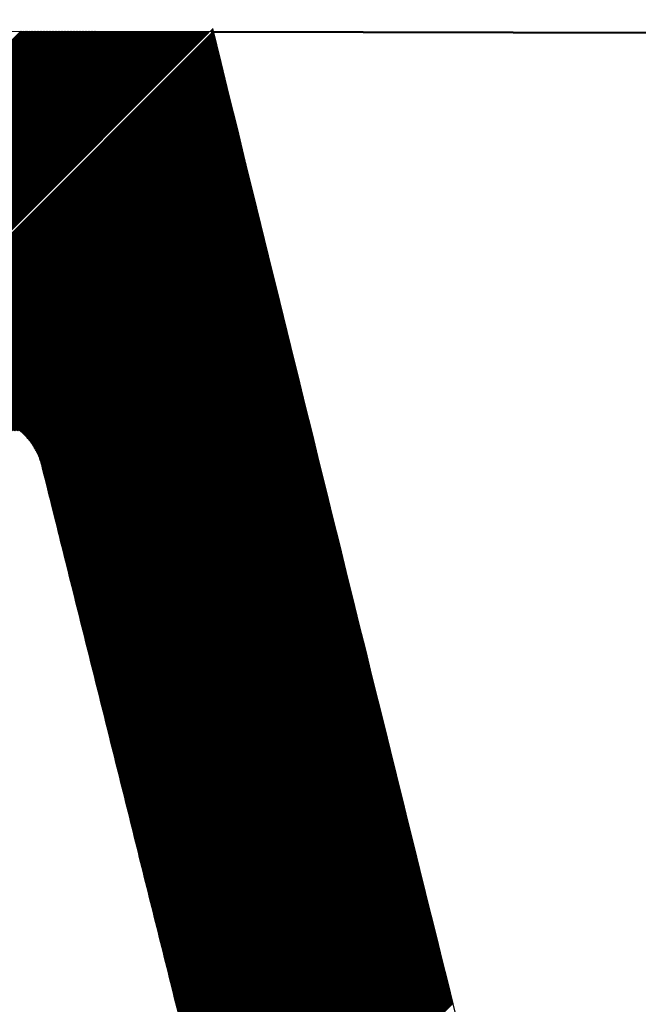
# Model space of a CAD drawing. Units: millimetres. Extents: x -126 to 2300, y 118 to 880.
# Drawn here: x 1213 to 1231, y 624 to 653 of the extents above; entities that cross this region are included whole.
import ezdxf

# ---------------------------------------------------------------- set-up
doc = ezdxf.new("R2010")
doc.units = ezdxf.units.MM
doc.header["$LTSCALE"] = 5
doc.layers.get('0').update_dxf_attribs({"lineweight": 50})

msp = doc.modelspace()

# ---------------------------------------------------------------- linework, layer by layer
at = {"color": 0, "lineweight": 30}
msp.add_line((1218.423, 653.036, 0), (1055.438, 653.4, 0), dxfattribs=at)
at = {"color": 7, "linetype": 'Continuous'}
for p, q in [((1200.824, 641.182), (1212.69, 653.049)), ((1200.869, 641.182), (1212.735, 653.048)), ((1200.914, 641.182), (1212.78, 653.048)), ((1200.958, 641.182), (1212.825, 653.048)), ((1201.003, 641.182), (1212.87, 653.048)), ((1201.048, 641.181), (1212.914, 653.048)), ((1201.093, 641.181), (1212.959, 653.048)), ((1201.137, 641.181), (1213.004, 653.048)), ((1201.182, 641.181), (1213.049, 653.048)), ((1201.227, 641.181), (1213.094, 653.048)), ((1201.272, 641.181), (1213.138, 653.048)), ((1201.317, 641.181), (1213.183, 653.047)), ((1201.361, 641.181), (1213.228, 653.047)), ((1201.406, 641.181), (1213.273, 653.047)), ((1201.451, 641.18), (1213.318, 653.047)), ((1201.496, 641.18), (1213.362, 653.047)), ((1201.541, 641.18), (1213.407, 653.047)), ((1201.585, 641.18), (1213.452, 653.047)), ((1201.63, 641.18), (1213.497, 653.047)), ((1201.675, 641.18), (1213.542, 653.047)), ((1201.72, 641.18), (1213.586, 653.047)), ((1201.764, 641.18), (1213.631, 653.046)), ((1201.809, 641.18), (1213.676, 653.046)), ((1201.854, 641.179), (1213.721, 653.046)), ((1201.899, 641.179), (1213.766, 653.046)), ((1201.944, 641.179), (1213.81, 653.046)), ((1201.988, 641.179), (1213.855, 653.046)), ((1202.033, 641.179), (1213.9, 653.046)), ((1202.078, 641.179), (1213.945, 653.046)), ((1202.123, 641.179), (1213.99, 653.046)), ((1202.168, 641.179), (1214.035, 653.046)), ((1202.212, 641.179), (1214.079, 653.045)), ((1202.257, 641.178), (1214.124, 653.045)), ((1202.302, 641.178), (1214.169, 653.045)), ((1202.347, 641.178), (1214.214, 653.045)), ((1202.392, 641.178), (1214.259, 653.045)), ((1202.436, 641.178), (1214.303, 653.045)), ((1202.481, 641.178), (1214.348, 653.045)), ((1202.526, 641.178), (1214.393, 653.045)), ((1202.571, 641.178), (1214.438, 653.045)), ((1202.615, 641.178), (1214.483, 653.045)), ((1202.66, 641.177), (1214.527, 653.044)), ((1202.705, 641.177), (1214.572, 653.044)), ((1202.75, 641.177), (1214.617, 653.044)), ((1202.795, 641.177), (1214.662, 653.044)), ((1202.839, 641.177), (1214.707, 653.044)), ((1202.884, 641.177), (1214.751, 653.044)), ((1202.929, 641.177), (1214.796, 653.044)), ((1202.974, 641.177), (1214.841, 653.044)), ((1203.019, 641.176), (1214.886, 653.044)), ((1203.063, 641.176), (1214.931, 653.044)), ((1203.108, 641.176), (1214.975, 653.043)), ((1203.153, 641.176), (1215.02, 653.043)), ((1203.198, 641.176), (1215.065, 653.043)), ((1203.242, 641.176), (1215.11, 653.043)), ((1203.287, 641.176), (1215.155, 653.043)), ((1203.332, 641.176), (1215.199, 653.043)), ((1203.377, 641.176), (1215.244, 653.043)), ((1203.422, 641.175), (1215.289, 653.043)), ((1203.466, 641.175), (1215.334, 653.043)), ((1203.511, 641.175), (1215.379, 653.043)), ((1203.556, 641.175), (1215.423, 653.042)), ((1203.601, 641.175), (1215.468, 653.042)), ((1203.646, 641.175), (1215.513, 653.042)), ((1203.69, 641.175), (1215.558, 653.042)), ((1203.735, 641.175), (1215.603, 653.042)), ((1203.78, 641.175), (1215.647, 653.042)), ((1203.825, 641.174), (1215.692, 653.042)), ((1203.869, 641.174), (1215.737, 653.042)), ((1203.914, 641.174), (1215.782, 653.042)), ((1203.959, 641.174), (1215.827, 653.042)), ((1204.004, 641.174), (1215.871, 653.041)), ((1204.049, 641.174), (1215.916, 653.041)), ((1204.093, 641.174), (1215.961, 653.041)), ((1204.138, 641.174), (1216.006, 653.041)), ((1204.183, 641.174), (1216.051, 653.041)), ((1204.228, 641.173), (1216.095, 653.041)), ((1204.273, 641.173), (1216.14, 653.041)), ((1204.317, 641.173), (1216.185, 653.041)), ((1204.362, 641.173), (1216.23, 653.041)), ((1204.407, 641.173), (1216.275, 653.041)), ((1204.452, 641.173), (1216.319, 653.04)), ((1204.497, 641.173), (1216.364, 653.04)), ((1204.541, 641.173), (1216.409, 653.04)), ((1204.586, 641.172), (1216.454, 653.04)), ((1204.631, 641.172), (1216.499, 653.04)), ((1204.676, 641.172), (1216.543, 653.04)), ((1204.72, 641.172), (1216.588, 653.04)), ((1204.765, 641.172), (1216.633, 653.04)), ((1204.81, 641.172), (1216.678, 653.04)), ((1204.855, 641.172), (1216.723, 653.04)), ((1204.9, 641.172), (1216.767, 653.039)), ((1204.944, 641.172), (1216.812, 653.039)), ((1204.989, 641.171), (1216.857, 653.039)), ((1205.034, 641.171), (1216.902, 653.039)), ((1205.079, 641.171), (1216.947, 653.039)), ((1205.124, 641.171), (1216.991, 653.039)), ((1205.168, 641.171), (1217.036, 653.039)), ((1205.213, 641.171), (1217.081, 653.039)), ((1205.258, 641.171), (1217.126, 653.039)), ((1205.303, 641.171), (1217.171, 653.039)), ((1205.347, 641.171), (1217.215, 653.038)), ((1205.392, 641.17), (1217.26, 653.038)), ((1205.437, 641.17), (1217.305, 653.038)), ((1205.482, 641.17), (1217.35, 653.038)), ((1205.527, 641.17), (1217.395, 653.038)), ((1205.571, 641.17), (1217.439, 653.038)), ((1205.616, 641.17), (1217.484, 653.038)), ((1205.661, 641.17), (1217.529, 653.038)), ((1205.706, 641.17), (1217.574, 653.038)), ((1205.751, 641.17), (1217.619, 653.038)), ((1205.795, 641.169), (1217.663, 653.037)), ((1205.84, 641.169), (1217.708, 653.037)), ((1205.885, 641.169), (1217.753, 653.037)), ((1205.93, 641.169), (1217.798, 653.037)), ((1205.975, 641.169), (1217.843, 653.037)), ((1206.019, 641.169), (1217.887, 653.037)), ((1206.064, 641.169), (1217.932, 653.037)), ((1206.109, 641.169), (1217.977, 653.037)), ((1206.154, 641.169), (1218.022, 653.037)), ((1206.198, 641.168), (1218.067, 653.037)), ((1206.243, 641.168), (1218.111, 653.036)), ((1206.288, 641.168), (1218.156, 653.036)), ((1206.333, 641.168), (1218.201, 653.036)), ((1206.378, 641.168), (1218.246, 653.036)), ((1206.422, 641.168), (1218.291, 653.036)), ((1206.557, 641.167), (1218.423, 653.034)), ((1206.602, 641.167), (1218.432, 652.998)), ((1218.335, 653.036), (1218.406, 653.106)), ((1218.38, 653.036), (1218.415, 653.07)), ((1206.646, 641.167), (1218.441, 652.962)), ((1206.691, 641.167), (1218.45, 652.926)), ((1206.736, 641.167), (1218.459, 652.89)), ((1206.781, 641.167), (1218.468, 652.854)), ((1206.825, 641.167), (1218.476, 652.818)), ((1206.87, 641.167), (1218.485, 652.782)), ((1206.915, 641.167), (1218.494, 652.746)), ((1206.96, 641.166), (1218.503, 652.71)), ((1207.005, 641.166), (1218.512, 652.674)), ((1207.049, 641.166), (1218.521, 652.638)), ((1207.094, 641.166), (1218.53, 652.601)), ((1207.139, 641.166), (1218.538, 652.565)), ((1207.184, 641.166), (1218.547, 652.529)), ((1207.229, 641.166), (1218.556, 652.493)), ((1207.273, 641.166), (1218.565, 652.457)), ((1207.318, 641.166), (1218.574, 652.421)), ((1207.363, 641.165), (1218.583, 652.385)), ((1207.408, 641.165), (1218.591, 652.349)), ((1207.452, 641.165), (1218.6, 652.313)), ((1207.497, 641.165), (1218.609, 652.277)), ((1207.542, 641.165), (1218.618, 652.241)), ((1207.587, 641.165), (1218.627, 652.205)), ((1207.632, 641.165), (1218.636, 652.169)), ((1207.676, 641.165), (1218.644, 652.133)), ((1207.721, 641.165), (1218.653, 652.097)), ((1207.766, 641.164), (1218.662, 652.061)), ((1207.811, 641.164), (1218.671, 652.025)), ((1207.856, 641.164), (1218.68, 651.988)), ((1207.9, 641.164), (1218.689, 651.952)), ((1207.945, 641.164), (1218.698, 651.916)), ((1207.99, 641.164), (1218.706, 651.88)), ((1208.035, 641.164), (1218.715, 651.844)), ((1208.08, 641.164), (1218.724, 651.808)), ((1208.124, 641.164), (1218.733, 651.772)), ((1208.169, 641.163), (1218.742, 651.736)), ((1208.214, 641.163), (1218.751, 651.7)), ((1208.259, 641.163), (1218.759, 651.664)), ((1208.303, 641.163), (1218.768, 651.628)), ((1208.348, 641.163), (1218.777, 651.592)), ((1208.393, 641.163), (1218.786, 651.556)), ((1208.438, 641.163), (1218.795, 651.52)), ((1208.483, 641.163), (1218.804, 651.484)), ((1208.527, 641.162), (1218.812, 651.448)), ((1208.572, 641.162), (1218.821, 651.412)), ((1208.617, 641.162), (1218.83, 651.375)), ((1208.662, 641.162), (1218.839, 651.339)), ((1208.707, 641.162), (1218.848, 651.303)), ((1208.751, 641.162), (1218.857, 651.267)), ((1208.796, 641.162), (1218.866, 651.231)), ((1208.841, 641.162), (1218.874, 651.195)), ((1208.886, 641.162), (1218.883, 651.159)), ((1208.93, 641.161), (1218.892, 651.123)), ((1208.975, 641.161), (1218.901, 651.087)), ((1209.02, 641.161), (1218.91, 651.051)), ((1209.065, 641.161), (1218.919, 651.015)), ((1209.11, 641.161), (1218.927, 650.979)), ((1209.154, 641.161), (1218.936, 650.943)), ((1209.199, 641.161), (1218.945, 650.907)), ((1209.244, 641.161), (1218.954, 650.871)), ((1209.289, 641.161), (1218.963, 650.835)), ((1209.334, 641.16), (1218.972, 650.799)), ((1209.378, 641.16), (1218.981, 650.763)), ((1209.423, 641.16), (1218.989, 650.726)), ((1209.468, 641.16), (1218.998, 650.69)), ((1209.513, 641.16), (1219.007, 650.654)), ((1209.558, 641.16), (1219.016, 650.618)), ((1209.602, 641.16), (1219.025, 650.582)), ((1209.647, 641.16), (1219.034, 650.546)), ((1209.692, 641.16), (1219.042, 650.51)), ((1209.737, 641.159), (1219.051, 650.474)), ((1209.781, 641.159), (1219.06, 650.438)), ((1209.826, 641.159), (1219.069, 650.402)), ((1209.871, 641.159), (1219.078, 650.366)), ((1209.916, 641.159), (1219.087, 650.33)), ((1209.961, 641.159), (1219.096, 650.294)), ((1210.005, 641.159), (1219.104, 650.258)), ((1210.05, 641.159), (1219.113, 650.222)), ((1210.095, 641.159), (1219.122, 650.186)), ((1210.14, 641.158), (1219.131, 650.15)), ((1210.185, 641.158), (1219.14, 650.114)), ((1210.229, 641.158), (1219.149, 650.077)), ((1210.274, 641.158), (1219.157, 650.041)), ((1210.319, 641.158), (1219.166, 650.005)), ((1210.364, 641.158), (1219.175, 649.969)), ((1210.408, 641.158), (1219.184, 649.933)), ((1210.453, 641.158), (1219.193, 649.897)), ((1210.498, 641.157), (1219.202, 649.861)), ((1210.543, 641.157), (1219.211, 649.825)), ((1210.588, 641.157), (1219.219, 649.789)), ((1210.632, 641.157), (1219.228, 649.753)), ((1210.677, 641.157), (1219.237, 649.717)), ((1210.722, 641.157), (1219.246, 649.681)), ((1210.767, 641.157), (1219.255, 649.645)), ((1210.812, 641.157), (1219.264, 649.609)), ((1210.856, 641.157), (1219.273, 649.573)), ((1210.901, 641.156), (1219.281, 649.537)), ((1210.946, 641.156), (1219.29, 649.501)), ((1210.991, 641.156), (1219.299, 649.465)), ((1211.036, 641.156), (1219.308, 649.429)), ((1211.08, 641.156), (1219.317, 649.392)), ((1211.125, 641.156), (1219.326, 649.356)), ((1211.17, 641.156), (1219.334, 649.32)), ((1211.215, 641.156), (1219.343, 649.284)), ((1211.259, 641.156), (1219.352, 649.248)), ((1211.304, 641.155), (1219.361, 649.212)), ((1211.349, 641.155), (1219.37, 649.176)), ((1211.394, 641.155), (1219.379, 649.14)), ((1211.439, 641.155), (1219.388, 649.104)), ((1211.483, 641.155), (1219.396, 649.068)), ((1211.528, 641.155), (1219.405, 649.032)), ((1211.573, 641.155), (1219.414, 648.996)), ((1211.618, 641.155), (1219.423, 648.96)), ((1211.663, 641.155), (1219.432, 648.924)), ((1211.707, 641.154), (1219.441, 648.888)), ((1211.752, 641.154), (1219.45, 648.852)), ((1211.797, 641.154), (1219.458, 648.816)), ((1211.842, 641.154), (1219.467, 648.78)), ((1211.886, 641.154), (1219.476, 648.744)), ((1211.931, 641.154), (1219.485, 648.708)), ((1211.976, 641.154), (1219.494, 648.671)), ((1212.021, 641.154), (1219.503, 648.635)), ((1212.066, 641.154), (1219.511, 648.599)), ((1212.11, 641.153), (1219.52, 648.563)), ((1212.155, 641.153), (1219.529, 648.527)), ((1212.2, 641.153), (1219.538, 648.491)), ((1212.245, 641.153), (1219.547, 648.455)), ((1212.29, 641.153), (1219.556, 648.419)), ((1212.334, 641.153), (1219.565, 648.383)), ((1212.379, 641.153), (1219.573, 648.347)), ((1212.424, 641.153), (1219.582, 648.311)), ((1212.469, 641.152), (1219.591, 648.275)), ((1212.513, 641.152), (1219.6, 648.239)), ((1212.558, 641.152), (1219.609, 648.203)), ((1212.603, 641.152), (1219.618, 648.167)), ((1212.647, 641.151), (1219.627, 648.131)), ((1212.671, 641.13), (1219.635, 648.095)), ((1212.695, 641.11), (1219.644, 648.059)), ((1212.719, 641.089), (1219.653, 648.023)), ((1212.742, 641.067), (1219.662, 647.987)), ((1212.765, 641.045), (1219.671, 647.95)), ((1212.788, 641.023), (1219.68, 647.914)), ((1212.81, 641), (1219.688, 647.878)), ((1212.832, 640.977), (1219.697, 647.842)), ((1212.854, 640.954), (1219.706, 647.806)), ((1212.875, 640.93), (1219.715, 647.77)), ((1212.896, 640.906), (1219.724, 647.734)), ((1212.916, 640.882), (1219.733, 647.698)), ((1212.937, 640.857), (1219.742, 647.662)), ((1212.956, 640.832), (1219.75, 647.626)), ((1212.976, 640.807), (1219.759, 647.59)), ((1212.995, 640.781), (1219.768, 647.554)), ((1213.014, 640.754), (1219.777, 647.518)), ((1213.032, 640.728), (1219.786, 647.482)), ((1213.05, 640.701), (1219.795, 647.446)), ((1213.067, 640.674), (1219.804, 647.41)), ((1213.085, 640.646), (1219.812, 647.374)), ((1213.101, 640.618), (1219.821, 647.338)), ((1213.118, 640.589), (1219.83, 647.302)), ((1213.134, 640.56), (1219.839, 647.266)), ((1213.149, 640.531), (1219.848, 647.229)), ((1213.164, 640.501), (1219.857, 647.193)), ((1213.179, 640.471), (1219.866, 647.157)), ((1213.194, 640.44), (1219.874, 647.121)), ((1213.207, 640.409), (1219.883, 647.085)), ((1213.221, 640.378), (1219.892, 647.049)), ((1213.234, 640.346), (1219.901, 647.013)), ((1213.246, 640.314), (1219.91, 646.977)), ((1213.258, 640.281), (1219.919, 646.941)), ((1213.27, 640.248), (1219.928, 646.905)), ((1213.281, 640.214), (1219.936, 646.869)), ((1213.292, 640.18), (1219.945, 646.833)), ((1213.302, 640.145), (1219.954, 646.797)), ((1213.311, 640.109), (1219.963, 646.761)), ((1213.32, 640.073), (1219.972, 646.725)), ((1213.329, 640.037), (1219.981, 646.689)), ((1213.338, 640.002), (1219.99, 646.653)), ((1213.347, 639.966), (1219.998, 646.617)), ((1213.356, 639.93), (1220.007, 646.581)), ((1213.365, 639.894), (1220.016, 646.545)), ((1213.374, 639.858), (1220.025, 646.509)), ((1213.383, 639.822), (1220.034, 646.473)), ((1213.392, 639.786), (1220.043, 646.436)), ((1213.401, 639.75), (1220.052, 646.4)), ((1213.41, 639.714), (1220.06, 646.364)), ((1213.419, 639.678), (1220.069, 646.328)), ((1213.428, 639.642), (1220.078, 646.292)), ((1213.437, 639.606), (1220.087, 646.256)), ((1213.446, 639.57), (1220.096, 646.22)), ((1213.455, 639.534), (1220.105, 646.184)), ((1213.464, 639.498), (1220.114, 646.148)), ((1213.473, 639.462), (1220.122, 646.112)), ((1213.482, 639.426), (1220.131, 646.076)), ((1213.491, 639.391), (1220.14, 646.04)), ((1213.5, 639.355), (1220.149, 646.004)), ((1213.509, 639.319), (1220.158, 645.968)), ((1213.518, 639.283), (1220.167, 645.932)), ((1213.526, 639.247), (1220.176, 645.896)), ((1213.535, 639.211), (1220.184, 645.86)), ((1213.544, 639.175), (1220.193, 645.824)), ((1213.553, 639.139), (1220.202, 645.788)), ((1213.562, 639.103), (1220.211, 645.752)), ((1213.571, 639.067), (1220.22, 645.716)), ((1213.58, 639.031), (1220.229, 645.68)), ((1213.589, 638.995), (1220.238, 645.644)), ((1213.598, 638.959), (1220.246, 645.607)), ((1213.607, 638.923), (1220.255, 645.571)), ((1213.616, 638.887), (1220.264, 645.535)), ((1213.625, 638.851), (1220.273, 645.499)), ((1213.634, 638.816), (1220.282, 645.463)), ((1213.643, 638.78), (1220.291, 645.427)), ((1213.652, 638.744), (1220.3, 645.391)), ((1213.661, 638.708), (1220.308, 645.355)), ((1213.67, 638.672), (1220.317, 645.319)), ((1213.679, 638.636), (1220.326, 645.283)), ((1213.688, 638.6), (1220.335, 645.247)), ((1213.697, 638.564), (1220.344, 645.211)), ((1213.706, 638.528), (1220.353, 645.175)), ((1213.715, 638.492), (1220.362, 645.139)), ((1213.724, 638.456), (1220.37, 645.103)), ((1213.733, 638.42), (1220.379, 645.067)), ((1213.742, 638.384), (1220.388, 645.031)), ((1213.751, 638.348), (1220.397, 644.995)), ((1213.759, 638.312), (1220.406, 644.959)), ((1213.768, 638.276), (1220.415, 644.923)), ((1213.777, 638.24), (1220.424, 644.887)), ((1213.786, 638.205), (1220.432, 644.851)), ((1213.795, 638.169), (1220.441, 644.815)), ((1213.804, 638.133), (1220.45, 644.778)), ((1213.813, 638.097), (1220.459, 644.742)), ((1213.822, 638.061), (1220.468, 644.706)), ((1213.831, 638.025), (1220.477, 644.67)), ((1213.84, 637.989), (1220.486, 644.634)), ((1213.849, 637.953), (1220.494, 644.598)), ((1213.858, 637.917), (1220.503, 644.562)), ((1213.867, 637.881), (1220.512, 644.526)), ((1213.876, 637.845), (1220.521, 644.49)), ((1213.885, 637.809), (1220.53, 644.454)), ((1213.894, 637.773), (1220.539, 644.418)), ((1213.903, 637.737), (1220.548, 644.382)), ((1213.912, 637.701), (1220.556, 644.346)), ((1213.921, 637.665), (1220.565, 644.31)), ((1213.93, 637.629), (1220.574, 644.274)), ((1213.939, 637.594), (1220.583, 644.238)), ((1213.948, 637.558), (1220.592, 644.202)), ((1213.957, 637.522), (1220.601, 644.166)), ((1213.966, 637.486), (1220.61, 644.13)), ((1213.975, 637.45), (1220.618, 644.094)), ((1213.984, 637.414), (1220.627, 644.058)), ((1213.992, 637.378), (1220.636, 644.022)), ((1214.001, 637.342), (1220.645, 643.986)), ((1214.01, 637.306), (1220.654, 643.95)), ((1214.019, 637.27), (1220.663, 643.914)), ((1214.028, 637.234), (1220.672, 643.877)), ((1214.037, 637.198), (1220.681, 643.841)), ((1214.046, 637.162), (1220.689, 643.805)), ((1214.055, 637.126), (1220.698, 643.769)), ((1214.064, 637.09), (1220.707, 643.733)), ((1214.073, 637.054), (1220.716, 643.697)), ((1214.082, 637.018), (1220.725, 643.661)), ((1214.091, 636.983), (1220.734, 643.625)), ((1214.1, 636.947), (1220.743, 643.589)), ((1214.109, 636.911), (1220.751, 643.553)), ((1214.118, 636.875), (1220.76, 643.517)), ((1214.127, 636.839), (1220.769, 643.481)), ((1214.136, 636.803), (1220.778, 643.445)), ((1214.145, 636.767), (1220.787, 643.409)), ((1214.154, 636.731), (1220.796, 643.373)), ((1214.163, 636.695), (1220.805, 643.337)), ((1214.172, 636.659), (1220.813, 643.301)), ((1214.181, 636.623), (1220.822, 643.265)), ((1214.19, 636.587), (1220.831, 643.229)), ((1214.199, 636.551), (1220.84, 643.193)), ((1214.208, 636.515), (1220.849, 643.157)), ((1214.216, 636.479), (1220.858, 643.121)), ((1214.225, 636.443), (1220.867, 643.085)), ((1214.234, 636.408), (1220.876, 643.049)), ((1214.243, 636.372), (1220.884, 643.013)), ((1214.252, 636.336), (1220.893, 642.977)), ((1214.261, 636.3), (1220.902, 642.941)), ((1214.27, 636.264), (1220.911, 642.904)), ((1214.279, 636.228), (1220.92, 642.868)), ((1214.288, 636.192), (1220.929, 642.832)), ((1214.297, 636.156), (1220.938, 642.796)), ((1214.306, 636.12), (1220.946, 642.76)), ((1214.315, 636.084), (1220.955, 642.724)), ((1214.324, 636.048), (1220.964, 642.688)), ((1214.333, 636.012), (1220.973, 642.652)), ((1214.342, 635.976), (1220.982, 642.616)), ((1214.351, 635.94), (1220.991, 642.58)), ((1214.36, 635.904), (1221, 642.544)), ((1214.369, 635.868), (1221.009, 642.508)), ((1214.378, 635.832), (1221.017, 642.472)), ((1214.387, 635.797), (1221.026, 642.436)), ((1214.396, 635.761), (1221.035, 642.4)), ((1214.405, 635.725), (1221.044, 642.364)), ((1214.414, 635.689), (1221.053, 642.328)), ((1214.423, 635.653), (1221.062, 642.292)), ((1214.432, 635.617), (1221.071, 642.256)), ((1214.441, 635.581), (1221.079, 642.22)), ((1214.449, 635.545), (1221.088, 642.184)), ((1214.458, 635.509), (1221.097, 642.148)), ((1214.467, 635.473), (1221.106, 642.112)), ((1214.476, 635.437), (1221.115, 642.076)), ((1214.485, 635.401), (1221.124, 642.04)), ((1214.494, 635.365), (1221.133, 642.004)), ((1214.503, 635.329), (1221.142, 641.968)), ((1214.512, 635.293), (1221.15, 641.932)), ((1214.521, 635.257), (1221.159, 641.895)), ((1214.53, 635.221), (1221.168, 641.859)), ((1214.539, 635.186), (1221.177, 641.823)), ((1214.548, 635.15), (1221.186, 641.787)), ((1214.557, 635.114), (1221.195, 641.751)), ((1214.566, 635.078), (1221.204, 641.715)), ((1214.575, 635.042), (1221.212, 641.679)), ((1214.584, 635.006), (1221.221, 641.643)), ((1214.593, 634.97), (1221.23, 641.607)), ((1214.602, 634.934), (1221.239, 641.571)), ((1214.611, 634.898), (1221.248, 641.535)), ((1214.62, 634.862), (1221.257, 641.499)), ((1214.629, 634.826), (1221.266, 641.463)), ((1214.638, 634.79), (1221.275, 641.427)), ((1214.647, 634.754), (1221.283, 641.391)), ((1214.656, 634.718), (1221.292, 641.355)), ((1214.665, 634.682), (1221.301, 641.319)), ((1214.673, 634.646), (1221.31, 641.283)), ((1214.682, 634.61), (1221.319, 641.247)), ((1214.691, 634.575), (1221.328, 641.211)), ((1214.7, 634.539), (1221.337, 641.175)), ((1214.709, 634.503), (1221.345, 641.139)), ((1214.718, 634.467), (1221.354, 641.103)), ((1214.727, 634.431), (1221.363, 641.067)), ((1214.736, 634.395), (1221.372, 641.031)), ((1214.745, 634.359), (1221.381, 640.995)), ((1214.754, 634.323), (1221.39, 640.959)), ((1214.763, 634.287), (1221.399, 640.923)), ((1214.772, 634.251), (1221.408, 640.887)), ((1214.781, 634.215), (1221.416, 640.851)), ((1214.79, 634.179), (1221.425, 640.815)), ((1214.799, 634.143), (1221.434, 640.779)), ((1214.808, 634.107), (1221.443, 640.742)), ((1214.817, 634.071), (1221.452, 640.706)), ((1214.826, 634.035), (1221.461, 640.67)), ((1214.835, 634), (1221.47, 640.634)), ((1214.844, 633.964), (1221.479, 640.598)), ((1214.853, 633.928), (1221.487, 640.562)), ((1214.862, 633.892), (1221.496, 640.526)), ((1214.871, 633.856), (1221.505, 640.49)), ((1214.88, 633.82), (1221.514, 640.454)), ((1214.889, 633.784), (1221.523, 640.418)), ((1214.898, 633.748), (1221.532, 640.382)), ((1214.906, 633.712), (1221.541, 640.346)), ((1214.915, 633.676), (1221.55, 640.31)), ((1214.924, 633.64), (1221.558, 640.274)), ((1214.933, 633.604), (1221.567, 640.238)), ((1214.942, 633.568), (1221.576, 640.202)), ((1214.951, 633.532), (1221.585, 640.166)), ((1214.96, 633.496), (1221.594, 640.13)), ((1214.969, 633.46), (1221.603, 640.094)), ((1214.978, 633.424), (1221.612, 640.058)), ((1214.987, 633.389), (1221.62, 640.022)), ((1214.996, 633.353), (1221.629, 639.986)), ((1215.005, 633.317), (1221.638, 639.95)), ((1215.014, 633.281), (1221.647, 639.914)), ((1215.023, 633.245), (1221.656, 639.878)), ((1215.032, 633.209), (1221.665, 639.842)), ((1215.041, 633.173), (1221.674, 639.806)), ((1215.05, 633.137), (1221.683, 639.77)), ((1215.059, 633.101), (1221.691, 639.734)), ((1215.068, 633.065), (1221.7, 639.698)), ((1215.077, 633.029), (1221.709, 639.662)), ((1215.086, 632.993), (1221.718, 639.626)), ((1215.095, 632.957), (1221.727, 639.59)), ((1215.104, 632.921), (1221.736, 639.554)), ((1215.113, 632.885), (1221.745, 639.517)), ((1215.122, 632.849), (1221.754, 639.481)), ((1215.131, 632.813), (1221.762, 639.445)), ((1215.139, 632.778), (1221.771, 639.409)), ((1215.148, 632.742), (1221.78, 639.373)), ((1215.157, 632.706), (1221.789, 639.337)), ((1215.166, 632.67), (1221.798, 639.301)), ((1215.175, 632.634), (1221.807, 639.265)), ((1215.184, 632.598), (1221.816, 639.229)), ((1215.193, 632.562), (1221.825, 639.193)), ((1215.202, 632.526), (1221.833, 639.157)), ((1215.211, 632.49), (1221.842, 639.121)), ((1215.22, 632.454), (1221.851, 639.085)), ((1215.229, 632.418), (1221.86, 639.049)), ((1215.238, 632.382), (1221.869, 639.013)), ((1215.247, 632.346), (1221.878, 638.977)), ((1215.256, 632.31), (1221.887, 638.941)), ((1215.265, 632.274), (1221.896, 638.905)), ((1215.274, 632.238), (1221.904, 638.869)), ((1215.283, 632.202), (1221.913, 638.833)), ((1215.292, 632.167), (1221.922, 638.797)), ((1215.301, 632.131), (1221.931, 638.761)), ((1215.31, 632.095), (1221.94, 638.725)), ((1215.319, 632.059), (1221.949, 638.689)), ((1215.328, 632.023), (1221.958, 638.653)), ((1215.337, 631.987), (1221.967, 638.617)), ((1215.346, 631.951), (1221.975, 638.581)), ((1215.355, 631.915), (1221.984, 638.545)), ((1215.363, 631.879), (1221.993, 638.509)), ((1215.372, 631.843), (1222.002, 638.473)), ((1215.381, 631.807), (1222.011, 638.437)), ((1215.39, 631.771), (1222.02, 638.401)), ((1215.399, 631.735), (1222.029, 638.365)), ((1215.408, 631.699), (1222.038, 638.329)), ((1215.417, 631.663), (1222.047, 638.293)), ((1215.426, 631.627), (1222.055, 638.257)), ((1215.435, 631.591), (1222.064, 638.221)), ((1215.444, 631.556), (1222.073, 638.185)), ((1215.453, 631.52), (1222.082, 638.149)), ((1215.462, 631.484), (1222.091, 638.113)), ((1215.471, 631.448), (1222.1, 638.077)), ((1215.48, 631.412), (1222.109, 638.04)), ((1215.489, 631.376), (1222.118, 638.004)), ((1215.498, 631.34), (1222.126, 637.968)), ((1215.507, 631.304), (1222.135, 637.932)), ((1215.516, 631.268), (1222.144, 637.896)), ((1215.525, 631.232), (1222.153, 637.86)), ((1215.534, 631.196), (1222.162, 637.824)), ((1215.543, 631.16), (1222.171, 637.788)), ((1215.552, 631.124), (1222.18, 637.752)), ((1215.561, 631.088), (1222.189, 637.716)), ((1215.57, 631.052), (1222.197, 637.68)), ((1215.579, 631.016), (1222.206, 637.644)), ((1215.588, 630.981), (1222.215, 637.608)), ((1215.596, 630.945), (1222.224, 637.572)), ((1215.605, 630.909), (1222.233, 637.536)), ((1215.614, 630.873), (1222.242, 637.5)), ((1215.623, 630.837), (1222.251, 637.464)), ((1215.632, 630.801), (1222.26, 637.428)), ((1215.641, 630.765), (1222.268, 637.392)), ((1215.65, 630.729), (1222.277, 637.356)), ((1215.659, 630.693), (1222.286, 637.32)), ((1215.668, 630.657), (1222.295, 637.284)), ((1215.677, 630.621), (1222.304, 637.248)), ((1215.686, 630.585), (1222.313, 637.212)), ((1215.695, 630.549), (1222.322, 637.176)), ((1215.704, 630.513), (1222.331, 637.14)), ((1215.713, 630.477), (1222.34, 637.104)), ((1215.722, 630.441), (1222.348, 637.068)), ((1215.731, 630.405), (1222.357, 637.032)), ((1215.74, 630.37), (1222.366, 636.996)), ((1215.749, 630.334), (1222.375, 636.96)), ((1215.758, 630.298), (1222.384, 636.924)), ((1215.767, 630.262), (1222.393, 636.888)), ((1215.776, 630.226), (1222.402, 636.852)), ((1215.785, 630.19), (1222.411, 636.816)), ((1215.794, 630.154), (1222.419, 636.78)), ((1215.803, 630.118), (1222.428, 636.744)), ((1215.812, 630.082), (1222.437, 636.708)), ((1215.82, 630.046), (1222.446, 636.672)), ((1215.829, 630.01), (1222.455, 636.636)), ((1215.838, 629.974), (1222.464, 636.6)), ((1215.847, 629.938), (1222.473, 636.564)), ((1215.856, 629.902), (1222.482, 636.528)), ((1215.865, 629.866), (1222.491, 636.492)), ((1215.874, 629.83), (1222.499, 636.456)), ((1215.883, 629.794), (1222.508, 636.42)), ((1215.892, 629.759), (1222.517, 636.384)), ((1215.901, 629.723), (1222.526, 636.348)), ((1215.91, 629.687), (1222.535, 636.312)), ((1215.919, 629.651), (1222.544, 636.276)), ((1215.928, 629.615), (1222.553, 636.239)), ((1215.937, 629.579), (1222.562, 636.203)), ((1215.946, 629.543), (1222.571, 636.167)), ((1215.955, 629.507), (1222.579, 636.131)), ((1215.964, 629.471), (1222.588, 636.095)), ((1215.973, 629.435), (1222.597, 636.059)), ((1215.982, 629.399), (1222.606, 636.023)), ((1215.991, 629.363), (1222.615, 635.987)), ((1216, 629.327), (1222.624, 635.951)), ((1216.009, 629.291), (1222.633, 635.915)), ((1216.018, 629.255), (1222.642, 635.879)), ((1216.027, 629.219), (1222.65, 635.843)), ((1216.036, 629.183), (1222.659, 635.807)), ((1216.045, 629.148), (1222.668, 635.771)), ((1216.053, 629.112), (1222.677, 635.735)), ((1216.062, 629.076), (1222.686, 635.699)), ((1216.071, 629.04), (1222.695, 635.663)), ((1216.08, 629.004), (1222.704, 635.627)), ((1216.089, 628.968), (1222.713, 635.591)), ((1216.098, 628.932), (1222.722, 635.555)), ((1216.107, 628.896), (1222.73, 635.519)), ((1216.116, 628.86), (1222.739, 635.483)), ((1216.125, 628.824), (1222.748, 635.447)), ((1216.134, 628.788), (1222.757, 635.411)), ((1216.143, 628.752), (1222.766, 635.375)), ((1216.152, 628.716), (1222.775, 635.339)), ((1216.161, 628.68), (1222.784, 635.303)), ((1216.17, 628.644), (1222.793, 635.267)), ((1216.179, 628.608), (1222.802, 635.231)), ((1216.188, 628.573), (1222.81, 635.195)), ((1216.197, 628.537), (1222.819, 635.159)), ((1216.206, 628.501), (1222.828, 635.123)), ((1216.215, 628.465), (1222.837, 635.087)), ((1216.224, 628.429), (1222.846, 635.051)), ((1216.233, 628.393), (1222.855, 635.015)), ((1216.242, 628.357), (1222.864, 634.979)), ((1216.251, 628.321), (1222.873, 634.943)), ((1216.26, 628.285), (1222.882, 634.907)), ((1216.269, 628.249), (1222.89, 634.871)), ((1216.278, 628.213), (1222.899, 634.835)), ((1216.286, 628.177), (1222.908, 634.799)), ((1216.295, 628.141), (1222.917, 634.763)), ((1216.304, 628.105), (1222.926, 634.727)), ((1216.313, 628.069), (1222.935, 634.691)), ((1216.322, 628.033), (1222.944, 634.655)), ((1216.331, 627.997), (1222.953, 634.619)), ((1216.34, 627.962), (1222.962, 634.583)), ((1216.349, 627.926), (1222.97, 634.547)), ((1216.358, 627.89), (1222.979, 634.511)), ((1216.367, 627.854), (1222.988, 634.475)), ((1216.376, 627.818), (1222.997, 634.439)), ((1216.385, 627.782), (1223.006, 634.403)), ((1216.394, 627.746), (1223.015, 634.367)), ((1216.403, 627.71), (1223.024, 634.331)), ((1216.412, 627.674), (1223.033, 634.295)), ((1216.421, 627.638), (1223.042, 634.259)), ((1216.43, 627.602), (1223.05, 634.223)), ((1216.439, 627.566), (1223.059, 634.187)), ((1216.448, 627.53), (1223.068, 634.151)), ((1216.457, 627.494), (1223.077, 634.115)), ((1216.466, 627.458), (1223.086, 634.079)), ((1216.475, 627.422), (1223.095, 634.043)), ((1216.484, 627.386), (1223.104, 634.007)), ((1216.493, 627.351), (1223.113, 633.971)), ((1216.502, 627.315), (1223.122, 633.935)), ((1216.51, 627.279), (1223.13, 633.899)), ((1216.519, 627.243), (1223.139, 633.863)), ((1216.528, 627.207), (1223.148, 633.827)), ((1216.537, 627.171), (1223.157, 633.791)), ((1216.546, 627.135), (1223.166, 633.755)), ((1216.555, 627.099), (1223.175, 633.719)), ((1216.564, 627.063), (1223.184, 633.683)), ((1216.573, 627.027), (1223.193, 633.647)), ((1216.582, 626.991), (1223.202, 633.611)), ((1216.591, 626.955), (1223.21, 633.575)), ((1216.6, 626.919), (1223.219, 633.539)), ((1216.609, 626.883), (1223.228, 633.503)), ((1216.618, 626.847), (1223.237, 633.467)), ((1216.627, 626.811), (1223.246, 633.43)), ((1216.636, 626.775), (1223.255, 633.394)), ((1216.645, 626.74), (1223.264, 633.358)), ((1216.654, 626.704), (1223.273, 633.322)), ((1216.663, 626.668), (1223.282, 633.286)), ((1216.672, 626.632), (1223.291, 633.25)), ((1216.681, 626.596), (1223.299, 633.214)), ((1216.69, 626.56), (1223.308, 633.178)), ((1216.699, 626.524), (1223.317, 633.142)), ((1216.708, 626.488), (1223.326, 633.106)), ((1216.717, 626.452), (1223.335, 633.07)), ((1216.726, 626.416), (1223.344, 633.034)), ((1216.735, 626.38), (1223.353, 632.998)), ((1216.743, 626.344), (1223.362, 632.962)), ((1216.752, 626.308), (1223.371, 632.926)), ((1216.761, 626.272), (1223.379, 632.89)), ((1216.77, 626.236), (1223.388, 632.854)), ((1216.779, 626.2), (1223.397, 632.818)), ((1216.788, 626.165), (1223.406, 632.782)), ((1216.797, 626.129), (1223.415, 632.746)), ((1216.806, 626.093), (1223.424, 632.71)), ((1216.815, 626.057), (1223.433, 632.674)), ((1216.824, 626.021), (1223.442, 632.638)), ((1216.833, 625.985), (1223.451, 632.602)), ((1216.842, 625.949), (1223.46, 632.566)), ((1216.851, 625.913), (1223.468, 632.53)), ((1216.86, 625.877), (1223.477, 632.494)), ((1216.869, 625.841), (1223.486, 632.458)), ((1216.878, 625.805), (1223.495, 632.422)), ((1216.887, 625.769), (1223.504, 632.386)), ((1216.896, 625.733), (1223.513, 632.35)), ((1216.905, 625.697), (1223.522, 632.314)), ((1216.914, 625.661), (1223.531, 632.278)), ((1216.923, 625.625), (1223.54, 632.242)), ((1216.932, 625.589), (1223.548, 632.206)), ((1216.941, 625.554), (1223.557, 632.17)), ((1216.95, 625.518), (1223.566, 632.134)), ((1216.959, 625.482), (1223.575, 632.098)), ((1216.967, 625.446), (1223.584, 632.062)), ((1216.976, 625.41), (1223.593, 632.026)), ((1216.985, 625.374), (1223.602, 631.99)), ((1216.994, 625.338), (1223.611, 631.954)), ((1217.003, 625.302), (1223.62, 631.918)), ((1217.012, 625.266), (1223.629, 631.882)), ((1217.021, 625.23), (1223.637, 631.846)), ((1217.03, 625.194), (1223.646, 631.81)), ((1217.039, 625.158), (1223.655, 631.774)), ((1217.048, 625.122), (1223.664, 631.738)), ((1217.057, 625.086), (1223.673, 631.702)), ((1217.066, 625.05), (1223.682, 631.666)), ((1217.075, 625.014), (1223.691, 631.63)), ((1217.084, 624.978), (1223.7, 631.594)), ((1217.093, 624.943), (1223.709, 631.558)), ((1217.102, 624.907), (1223.718, 631.522)), ((1217.111, 624.871), (1223.726, 631.486)), ((1217.12, 624.835), (1223.735, 631.45)), ((1217.129, 624.799), (1223.744, 631.414)), ((1217.138, 624.763), (1223.753, 631.378)), ((1217.147, 624.727), (1223.762, 631.342)), ((1217.156, 624.691), (1223.771, 631.306)), ((1217.165, 624.655), (1223.78, 631.27)), ((1217.174, 624.619), (1223.789, 631.234)), ((1217.183, 624.583), (1223.798, 631.198)), ((1217.192, 624.547), (1223.807, 631.162)), ((1217.2, 624.511), (1223.815, 631.126)), ((1217.209, 624.475), (1223.824, 631.09)), ((1217.218, 624.439), (1223.833, 631.054)), ((1217.227, 624.403), (1223.842, 631.018)), ((1217.236, 624.367), (1223.851, 630.982)), ((1217.245, 624.332), (1223.86, 630.946)), ((1217.254, 624.296), (1223.869, 630.91)), ((1217.263, 624.26), (1223.878, 630.874)), ((1217.272, 624.224), (1223.887, 630.838)), ((1217.281, 624.188), (1223.896, 630.802)), ((1217.29, 624.152), (1223.904, 630.766)), ((1217.299, 624.116), (1223.913, 630.73)), ((1217.308, 624.08), (1223.922, 630.694)), ((1217.317, 624.044), (1223.931, 630.658)), ((1217.326, 624.008), (1223.94, 630.622)), ((1217.335, 623.972), (1223.949, 630.586)), ((1217.344, 623.936), (1223.958, 630.55)), ((1217.353, 623.9), (1223.967, 630.514)), ((1217.362, 623.864), (1223.976, 630.478)), ((1217.371, 623.828), (1223.985, 630.442)), ((1217.38, 623.792), (1223.993, 630.406)), ((1217.389, 623.757), (1224.002, 630.37)), ((1217.398, 623.721), (1224.011, 630.334)), ((1217.407, 623.685), (1224.02, 630.298)), ((1217.416, 623.649), (1224.029, 630.262)), ((1217.425, 623.613), (1224.038, 630.226)), ((1217.433, 623.577), (1224.047, 630.19)), ((1217.442, 623.541), (1224.056, 630.154)), ((1217.451, 623.505), (1224.065, 630.118)), ((1217.46, 623.469), (1224.074, 630.082)), ((1217.469, 623.433), (1224.083, 630.046)), ((1217.478, 623.397), (1224.091, 630.01)), ((1217.487, 623.361), (1224.1, 629.974)), ((1217.496, 623.325), (1224.109, 629.938)), ((1217.505, 623.289), (1224.118, 629.902)), ((1217.514, 623.253), (1224.127, 629.866)), ((1217.523, 623.217), (1224.136, 629.83)), ((1217.532, 623.181), (1224.145, 629.794)), ((1217.541, 623.146), (1224.154, 629.758)), ((1217.55, 623.11), (1224.163, 629.722)), ((1217.559, 623.074), (1224.172, 629.686)), ((1217.568, 623.038), (1224.18, 629.65)), ((1217.577, 623.002), (1224.189, 629.614)), ((1217.586, 622.966), (1224.198, 629.578)), ((1217.595, 622.93), (1224.207, 629.542)), ((1217.604, 622.894), (1224.216, 629.506)), ((1217.613, 622.858), (1224.225, 629.47)), ((1217.622, 622.822), (1224.234, 629.434)), ((1217.631, 622.786), (1224.243, 629.398)), ((1217.64, 622.75), (1224.252, 629.362)), ((1217.649, 622.714), (1224.261, 629.326)), ((1217.657, 622.678), (1224.27, 629.29)), ((1217.666, 622.642), (1224.278, 629.254)), ((1217.675, 622.606), (1224.287, 629.218)), ((1217.684, 622.57), (1224.296, 629.182)), ((1217.693, 622.535), (1224.305, 629.146)), ((1217.702, 622.499), (1224.314, 629.11)), ((1217.711, 622.463), (1224.323, 629.074)), ((1217.72, 622.427), (1224.332, 629.038)), ((1217.729, 622.391), (1224.341, 629.002)), ((1217.738, 622.355), (1224.35, 628.966)), ((1217.747, 622.319), (1224.359, 628.93)), ((1217.756, 622.283), (1224.368, 628.894)), ((1217.765, 622.247), (1224.376, 628.858)), ((1217.774, 622.211), (1224.385, 628.822)), ((1217.783, 622.175), (1224.394, 628.786)), ((1217.792, 622.139), (1224.403, 628.75)), ((1217.801, 622.103), (1224.412, 628.714)), ((1217.81, 622.067), (1224.421, 628.678)), ((1217.819, 622.031), (1224.43, 628.642)), ((1217.828, 621.995), (1224.439, 628.606)), ((1217.837, 621.959), (1224.448, 628.57)), ((1217.846, 621.924), (1224.457, 628.534)), ((1217.855, 621.888), (1224.466, 628.498)), ((1217.864, 621.852), (1224.474, 628.463)), ((1217.873, 621.816), (1224.483, 628.427)), ((1217.882, 621.78), (1224.492, 628.391)), ((1217.89, 621.744), (1224.501, 628.355)), ((1217.899, 621.708), (1224.51, 628.319)), ((1217.908, 621.672), (1224.519, 628.283)), ((1217.917, 621.636), (1224.528, 628.247)), ((1217.926, 621.6), (1224.537, 628.211)), ((1217.935, 621.564), (1224.546, 628.175)), ((1217.944, 621.528), (1224.555, 628.139)), ((1217.953, 621.492), (1224.564, 628.103)), ((1217.962, 621.456), (1224.572, 628.067)), ((1217.971, 621.42), (1224.581, 628.031)), ((1217.98, 621.384), (1224.59, 627.995)), ((1217.989, 621.349), (1224.599, 627.959)), ((1217.998, 621.313), (1224.608, 627.923)), ((1218.007, 621.277), (1224.617, 627.887)), ((1218.016, 621.241), (1224.626, 627.851)), ((1218.025, 621.205), (1224.635, 627.815)), ((1218.034, 621.169), (1224.644, 627.779)), ((1218.043, 621.133), (1224.653, 627.743)), ((1218.052, 621.097), (1224.662, 627.707)), ((1218.061, 621.061), (1224.67, 627.671)), ((1218.07, 621.025), (1224.679, 627.635)), ((1218.079, 620.989), (1224.688, 627.599)), ((1218.088, 620.953), (1224.697, 627.563)), ((1218.097, 620.917), (1224.706, 627.527)), ((1218.106, 620.881), (1224.715, 627.491)), ((1218.114, 620.845), (1224.724, 627.455)), ((1218.123, 620.809), (1224.733, 627.419)), ((1218.132, 620.773), (1224.742, 627.383)), ((1218.141, 620.738), (1224.751, 627.347)), ((1218.15, 620.702), (1224.76, 627.311)), ((1218.159, 620.666), (1224.769, 627.275)), ((1218.168, 620.63), (1224.777, 627.239)), ((1218.177, 620.594), (1224.786, 627.203)), ((1218.186, 620.558), (1224.795, 627.167)), ((1218.195, 620.522), (1224.804, 627.131)), ((1218.204, 620.486), (1224.813, 627.095)), ((1218.213, 620.45), (1224.822, 627.059)), ((1218.222, 620.414), (1224.831, 627.023)), ((1218.231, 620.378), (1224.84, 626.987)), ((1218.24, 620.342), (1224.849, 626.951)), ((1218.249, 620.306), (1224.858, 626.915)), ((1218.258, 620.27), (1224.867, 626.879)), ((1218.267, 620.234), (1224.875, 626.843)), ((1218.276, 620.198), (1224.884, 626.807)), ((1218.285, 620.162), (1224.893, 626.771)), ((1218.294, 620.127), (1224.902, 626.735)), ((1218.303, 620.091), (1224.911, 626.699)), ((1218.312, 620.055), (1224.92, 626.663)), ((1218.321, 620.019), (1224.929, 626.627)), ((1218.33, 619.983), (1224.938, 626.591)), ((1218.339, 619.947), (1224.947, 626.555)), ((1218.347, 619.911), (1224.956, 626.519)), ((1218.356, 619.875), (1224.965, 626.483)), ((1218.365, 619.839), (1224.974, 626.447)), ((1218.374, 619.803), (1224.982, 626.411)), ((1218.383, 619.767), (1224.991, 626.375)), ((1218.392, 619.731), (1225, 626.339)), ((1218.401, 619.695), (1225.009, 626.303)), ((1218.41, 619.659), (1225.018, 626.267)), ((1218.419, 619.623), (1225.027, 626.231)), ((1218.428, 619.587), (1225.036, 626.195)), ((1218.437, 619.551), (1225.045, 626.159)), ((1218.446, 619.516), (1225.054, 626.123)), ((1218.455, 619.48), (1225.063, 626.087)), ((1218.464, 619.444), (1225.072, 626.051)), ((1218.473, 619.408), (1225.081, 626.015)), ((1218.482, 619.372), (1225.09, 625.979)), ((1218.491, 619.336), (1225.098, 625.943)), ((1218.5, 619.3), (1225.107, 625.907)), ((1218.509, 619.264), (1225.116, 625.871)), ((1218.518, 619.228), (1225.125, 625.835)), ((1218.527, 619.192), (1225.134, 625.799)), ((1218.536, 619.156), (1225.143, 625.763)), ((1218.545, 619.12), (1225.152, 625.728)), ((1218.554, 619.084), (1225.161, 625.692)), ((1218.563, 619.048), (1225.17, 625.656)), ((1218.572, 619.012), (1225.179, 625.62)), ((1218.58, 618.976), (1225.188, 625.584)), ((1218.589, 618.94), (1225.197, 625.548)), ((1218.598, 618.905), (1225.205, 625.512)), ((1218.607, 618.869), (1225.214, 625.476)), ((1218.616, 618.833), (1225.223, 625.44)), ((1218.625, 618.797), (1225.232, 625.404)), ((1218.634, 618.761), (1225.241, 625.368)), ((1218.643, 618.725), (1225.25, 625.332)), ((1218.652, 618.689), (1225.259, 625.296)), ((1218.661, 618.653), (1225.268, 625.26)), ((1218.67, 618.617), (1225.277, 625.224)), ((1218.679, 618.581), (1225.286, 625.188)), ((1218.688, 618.545), (1225.295, 625.152)), ((1218.697, 618.509), (1225.304, 625.116)), ((1218.706, 618.473), (1225.312, 625.08)), ((1218.715, 618.437), (1225.321, 625.044)), ((1218.724, 618.401), (1225.33, 625.008)), ((1218.733, 618.365), (1225.339, 624.972)), ((1218.742, 618.33), (1225.348, 624.936)), ((1218.751, 618.294), (1225.357, 624.9)), ((1218.76, 618.258), (1225.366, 624.864)), ((1218.769, 618.222), (1225.375, 624.828)), ((1218.778, 618.186), (1225.384, 624.792)), ((1218.787, 618.15), (1225.393, 624.756)), ((1218.796, 618.114), (1225.402, 624.72)), ((1218.804, 618.078), (1225.411, 624.684)), ((1218.813, 618.042), (1225.42, 624.648)), ((1218.822, 618.006), (1225.428, 624.612)), ((1218.831, 617.97), (1225.437, 624.576)), ((1218.84, 617.934), (1225.446, 624.54)), ((1218.849, 617.898), (1225.455, 624.504)), ((1218.858, 617.862), (1225.464, 624.468)), ((1218.867, 617.826), (1225.473, 624.432)), ((1218.876, 617.79), (1225.482, 624.396)), ((1218.885, 617.754), (1225.491, 624.36)), ((1218.894, 617.719), (1225.5, 624.324)), ((1218.903, 617.683), (1225.509, 624.288)), ((1218.912, 617.647), (1225.518, 624.252)), ((1218.921, 617.611), (1225.527, 624.216)), ((1218.93, 617.575), (1225.536, 624.18)), ((1218.939, 617.539), (1225.545, 624.144)), ((1218.948, 617.503), (1225.553, 624.108)), ((1218.957, 617.467), (1225.562, 624.072))]:
    msp.add_line(p, q, dxfattribs=at)
at = {"color": 7}
msp.add_line((1218.423, 653.036, 0), (1552.982, 652.288, 0), dxfattribs=at)
at = {"color": 0, "lineweight": 30}
msp.add_open_spline([(1218.398, 653.137, 0), (1223.71, 631.471, 0), (1226.694, 619.502, 0), (1229.679, 607.533, 0)], degree=3, dxfattribs=at)
msp.add_rational_spline([(1135.267, 594.66, 0), (1135.267, 592.318, 0), (1135.267, 589.977, 0), (1135.267, 587.635, 0), (1135.267, 586.521, 0), (1136.029, 585.71, 0), (1137.14, 585.639, 0), (1155.268, 584.482, 0), (1173.396, 583.325, 0), (1191.525, 582.168, 0), (1192.968, 582.076, 0), (1193.912, 583.172, 0), (1193.607, 584.587, 0), (1193.119, 586.843, 0), (1192.655, 589.111, 0), (1191.882, 593.203, 0), (1191.992, 596.779, 0), (1194.192, 601.704, 0), (1198.219, 605.304, 0), (1201.592, 606.497, 0), (1208.56, 607.351, 0), (1213.706, 607.982, 0), (1218.852, 608.613, 0), (1220.131, 608.77, 0), (1220.86, 609.832, 0), (1220.549, 611.082, 0), (1218.138, 620.752, 0), (1215.727, 630.421, 0), (1213.316, 640.091, 0), (1213.213, 640.503, 0), (1212.986, 640.872, 0), (1212.645, 641.152, 0)], [1, 1, 1, 1, 0.819517209655, 0.819517209655, 1, 1, 1, 1, 0.735242140459, 0.735242140459, 1, 1, 1, 1, 1, 1, 1, 1, 1, 1, 1, 0.775038645713, 0.775038645713, 1, 1, 1, 1, 0.933879974997, 0.900588414748, 0.900125319253], degree=3, knots=[0.4576583, 0.4576583, 0.4576583, 0.4576583, 0.4833298, 0.4833298, 0.4833298, 0.4943435, 0.4943435, 0.4943435, 0.6934692, 0.6934692, 0.6934692, 0.7069702, 0.7069702, 0.7069702, 0.7323842, 0.7323842, 0.7523592, 0.7723342, 0.7923092, 0.8122843, 0.8122843, 0.8687082, 0.8687082, 0.8687082, 0.8811077, 0.8811077, 0.8811077, 0.9905806, 0.9905806, 0.9905806, 0.9952573, 0.9952573, 0.9952573, 0.9952573], dxfattribs=at)

doc.saveas('drawing.dxf')
